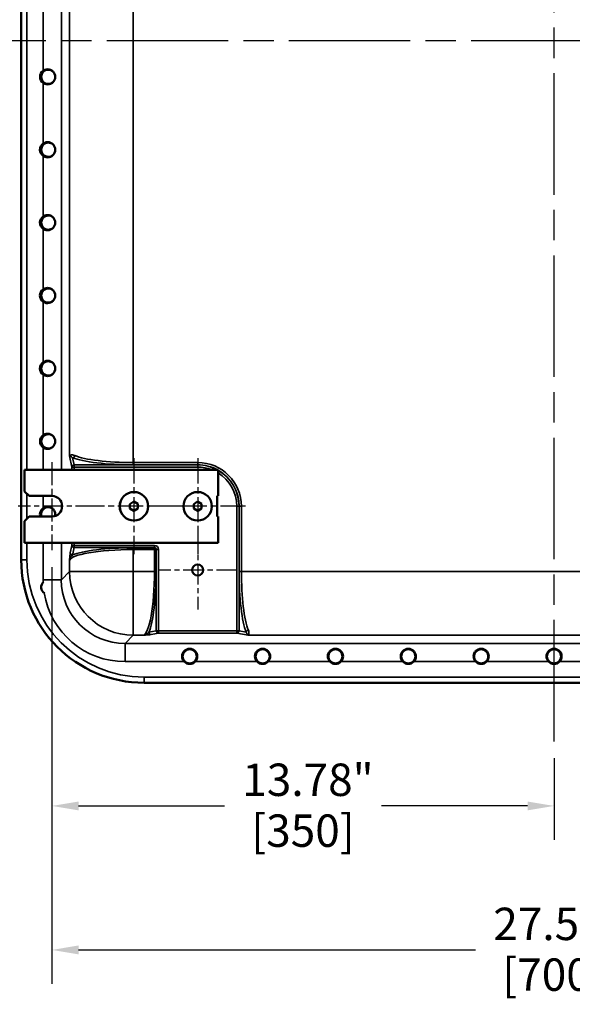
# Model space of a CAD drawing. Units: inches. Extents: x 1 to 162, y 1 to 125.
# Drawn here: x 116 to 131, y 34 to 61 of the extents above; entities that cross this region are included whole.
import ezdxf

# ---------------------------------------------------------------- set-up
doc = ezdxf.new("R2010")
doc.units = ezdxf.units.IN
doc.header["$LTSCALE"] = 7.407407
doc.header["$MEASUREMENT"] = 0
doc.linetypes.add('CHAIN', pattern=[0.7087, 0.4724, -0.0591, 0.1181, -0.0591])
for name, color, linetype, lineweight in [('Center Mark (ANSI)', 7, 'Continuous', 25), ('Centerline (ANSI)', 7, 'Continuous', 25), ('Dimension (ANSI)', 7, 'Continuous', 25), ('Visible (ANSI)', 7, 'Continuous', 50), ('Visible Narrow (ANSI)', 7, 'Continuous', 35)]:
    doc.layers.add(name, color=color, linetype=linetype, lineweight=lineweight)
doc.styles.add('Note Text (ANSI)', font='tahoma.ttf')
doc.dimstyles.new('Default (ANSI)', dxfattribs={"dimscale": 7.407407, "dimtxt": 0.12, "dimasz": 0.098425, "dimexe": 0.125, "dimexo": 0.0625, "dimgap": 0.031496, "dimtad": 0, "dimtih": 1, "dimtoh": 1, "dimrnd": 1e-08, "dimzin": 4, "dimdsep": 46, "dimtxsty": 'Note Text (ANSI)', "dimcen": 0.09, "dimdle": 0.393701, "dimclrd": 256, "dimclre": 256, "dimclrt": 256, "dimadec": 0, "dimazin": 1, "dimtfac": 1, "dimtofl": 0, "dimtmove": 0, "dimatfit": 3, "dimfxl": 1, "dimtolj": 1, "dimtzin": 4, "dimlwd": -1, "dimlwe": -1, "dimarcsym": 0})

# ---------------------------------------------------------------- blocks, each defined once
blk = doc.blocks.new('*D20')
at = {"layer": 'Defpoints', "color": 0, "transparency": 16777216}
for p in [(116.422, 46.058), (143.984, 46.058), (143.984, 35.092)]:
    blk.add_point(p, dxfattribs=at)
at = {"layer": 'Dimension (ANSI)', "transparency": 16777216}
for p, q in [((116.422, 45.595), (116.422, 34.166)), ((143.984, 45.595), (143.984, 34.166)), ((117.151, 35.092), (128.046, 35.092)), ((143.255, 35.092), (132.357, 35.092))]:
    blk.add_line(p, q, dxfattribs=at)
for points in [[(117.151, 35.214), (117.151, 34.971), (116.422, 35.092)], [(143.255, 35.214), (143.255, 34.971), (143.984, 35.092)]]:
    blk.add_solid(points, dxfattribs=at)
at = {"layer": 'Dimension (ANSI)', "transparency": 16777216, "attachment_point": 2, "style": 'Note Text (ANSI)'}
for s, insert, char_height in [('\\A1; 27.56"', (130.202, 36.251), 0.88889), ('\\A1;[700]', (130.202, 34.859), 0.8889)]:
    blk.add_mtext(s, dxfattribs=dict(at, insert=insert, char_height=char_height))
blk = doc.blocks.new('*D26')
at = {"layer": 'Defpoints', "color": 0, "transparency": 16777216}
for p in [(116.422, 46.058), (130.203, 40.812), (130.203, 39.043)]:
    blk.add_point(p, dxfattribs=at)
at = {"layer": 'Dimension (ANSI)', "transparency": 16777216}
for p, q in [((116.422, 45.595), (116.422, 38.117)), ((130.203, 40.349), (130.203, 38.117)), ((117.151, 39.043), (121.157, 39.043)), ((129.474, 39.043), (125.468, 39.043))]:
    blk.add_line(p, q, dxfattribs=at)
for points in [[(117.151, 39.164), (117.151, 38.921), (116.422, 39.043)], [(129.474, 39.164), (129.474, 38.921), (130.203, 39.043)]]:
    blk.add_solid(points, dxfattribs=at)
at = {"layer": 'Dimension (ANSI)', "transparency": 16777216, "attachment_point": 2, "style": 'Note Text (ANSI)'}
for s, insert, char_height in [('\\A1; 13.78"', (123.312, 40.205), 0.88889), ('\\A1;[350]', (123.312, 38.809), 0.8889)]:
    blk.add_mtext(s, dxfattribs=dict(at, insert=insert, char_height=char_height))

msp = doc.modelspace()

# ---------------------------------------------------------------- linework, layer by layer
at = {"layer": 'Center Mark (ANSI)', "linetype": 'CHAIN', "ltscale": 0.180967}
msp.add_line((116.422, 48.472), (116.422, 46.058), dxfattribs=at)
at = {"layer": 'Center Mark (ANSI)', "linetype": 'CHAIN', "ltscale": 0.197353}
for p, q in [((118.672, 48.581), (118.672, 45.948)), ((120.422, 48.581), (120.422, 45.948)), ((119.988, 47.265), (117.355, 47.265)), ((121.738, 47.265), (119.105, 47.265))]:
    msp.add_line(p, q, dxfattribs=at)
at = {"layer": 'Center Mark (ANSI)', "linetype": 'CHAIN', "ltscale": 0.159874}
msp.add_line((117.629, 47.265), (115.496, 47.265), dxfattribs=at)
at = {"layer": 'Center Mark (ANSI)', "linetype": 'CHAIN', "ltscale": 0.161805}
for p, q in [((120.422, 46.594), (120.422, 44.435)), ((121.501, 45.515), (119.342, 45.515))]:
    msp.add_line(p, q, dxfattribs=at)
at = {"layer": 'Centerline (ANSI)', "linetype": 'CHAIN', "ltscale": 0.952448}
for p, q in [((130.203, 40.812), (130.203, 78.965)), ((107.925, 60.046), (145.714, 60.046))]:
    msp.add_line(p, q, dxfattribs=at)
at = {"layer": 'Visible (ANSI)'}
for p, q in [((115.578, 74.296), (115.578, 45.796)), ((115.672, 47.671), (115.672, 48.265)), ((115.672, 48.265), (120.984, 48.265)), ((120.984, 48.265), (120.984, 47.546)), ((115.797, 47.546), (115.672, 47.671)), ((115.797, 47.546), (116.422, 47.546)), ((120.953, 46.983), (120.953, 47.546)), ((120.953, 47.546), (120.984, 47.546)), ((118.67, 47.392), (118.562, 47.326)), ((118.562, 47.2), (118.562, 47.326)), ((118.781, 47.328), (118.67, 47.392)), ((118.781, 47.202), (118.781, 47.328)), ((120.42, 47.392), (120.312, 47.326)), ((120.312, 47.2), (120.312, 47.326)), ((120.531, 47.328), (120.42, 47.392)), ((120.531, 47.202), (120.531, 47.328)), ((118.673, 47.139), (118.562, 47.2)), ((118.673, 47.139), (118.781, 47.202)), ((120.423, 47.139), (120.312, 47.2)), ((120.423, 47.139), (120.531, 47.202)), ((115.672, 46.858), (115.797, 46.983)), ((115.672, 46.265), (115.672, 46.858)), ((116.422, 46.983), (115.797, 46.983)), ((120.984, 46.983), (120.953, 46.983)), ((120.984, 46.983), (120.984, 46.265)), ((120.984, 46.265), (115.672, 46.265)), ((118.953, 42.421), (141.453, 42.421))]:
    msp.add_line(p, q, dxfattribs=at)
for centre, radius in [((118.672, 47.265), 0.39), ((118.672, 47.265), 0.391), ((120.422, 47.265), 0.39), ((120.422, 47.265), 0.391), ((120.422, 45.515), 0.153), ((120.203, 43.146), 0.195), ((122.203, 43.146), 0.195), ((124.203, 43.146), 0.195), ((126.203, 43.146), 0.195), ((128.203, 43.146), 0.195), ((130.203, 43.146), 0.195)]:
    msp.add_circle(centre, radius, dxfattribs=at)
for centre, radius, start, end in [((116.303, 59.046), 0.208, 126.099, 233.901), ((116.323, 59.046), 0.195, 47.8475, 312.1525), ((116.303, 57.046), 0.209, 126.099, 233.901), ((116.323, 57.046), 0.195, 47.8475, 312.1525), ((116.303, 55.046), 0.209, 126.099, 233.901), ((116.323, 55.046), 0.195, 47.8475, 312.1525), ((116.323, 53.046), 0.195, 47.8475, 312.1525), ((116.303, 53.046), 0.209, 126.099, 233.901), ((116.303, 51.046), 0.209, 126.099, 233.901), ((116.323, 51.046), 0.195, 47.8475, 312.1525), ((116.303, 49.046), 0.208, 126.099, 233.901), ((116.323, 49.046), 0.195, 47.8475, 312.1525), ((116.422, 47.265), 0.281, 270, 90), ((116.303, 47.046), 0.209, 126.099, 197.4432), ((116.323, 47.046), 0.195, 47.8475, 198.7388), ((118.953, 45.796), 3.375, 180, 270), ((116.323, 45.046), 0.195, 132.7328, 238.3104), ((120.203, 43.146), 0.209, 224.0031, 315.9969), ((122.203, 43.146), 0.209, 224.0031, 315.9969), ((124.203, 43.146), 0.209, 224.0031, 315.9969), ((126.203, 43.146), 0.209, 224.0031, 315.9969), ((128.203, 43.146), 0.208, 224.0031, 315.9969), ((130.203, 43.146), 0.209, 224.0031, 315.9969)]:
    msp.add_arc(centre, radius, start, end, dxfattribs=at)
for points, knots in [([(116.18, 59.214), (116.193, 59.224), (116.208, 59.233), (116.25, 59.249), (116.277, 59.254), (116.331, 59.254), (116.36, 59.249), (116.412, 59.226), (116.435, 59.21), (116.47, 59.173), (116.485, 59.151), (116.506, 59.101), (116.511, 59.073), (116.511, 59.018), (116.506, 58.99), (116.484, 58.939), (116.468, 58.916), (116.432, 58.88), (116.409, 58.865), (116.358, 58.843), (116.33, 58.837), (116.277, 58.837), (116.25, 58.842), (116.208, 58.859), (116.193, 58.868), (116.18, 58.878)], [0.480142, 0.480142, 0.480142, 0.480142, 0.602182, 0.602182, 0.802592, 0.802592, 1.02223, 1.02223, 1.241867, 1.241867, 1.447023, 1.447023, 1.652178, 1.652178, 1.862728, 1.862728, 2.073279, 2.073279, 2.2876, 2.2876, 2.501922, 2.501922, 2.702332, 2.702332, 2.824373, 2.824373, 2.824373, 2.824373]), ([(116.18, 57.214), (116.193, 57.224), (116.208, 57.233), (116.25, 57.249), (116.277, 57.254), (116.331, 57.254), (116.36, 57.249), (116.412, 57.226), (116.435, 57.21), (116.47, 57.173), (116.485, 57.151), (116.506, 57.101), (116.511, 57.073), (116.511, 57.018), (116.506, 56.99), (116.484, 56.939), (116.468, 56.916), (116.432, 56.88), (116.409, 56.865), (116.358, 56.843), (116.33, 56.837), (116.277, 56.837), (116.25, 56.842), (116.208, 56.859), (116.193, 56.868), (116.18, 56.878)], [0.480142, 0.480142, 0.480142, 0.480142, 0.602182, 0.602182, 0.802592, 0.802592, 1.02223, 1.02223, 1.241867, 1.241867, 1.447023, 1.447023, 1.652178, 1.652178, 1.862728, 1.862728, 2.073279, 2.073279, 2.2876, 2.2876, 2.501922, 2.501922, 2.702332, 2.702332, 2.824373, 2.824373, 2.824373, 2.824373]), ([(116.18, 55.214), (116.193, 55.224), (116.208, 55.233), (116.25, 55.249), (116.277, 55.254), (116.331, 55.254), (116.36, 55.249), (116.412, 55.226), (116.435, 55.21), (116.47, 55.173), (116.485, 55.151), (116.506, 55.101), (116.511, 55.073), (116.511, 55.018), (116.506, 54.99), (116.484, 54.939), (116.468, 54.916), (116.432, 54.88), (116.409, 54.865), (116.358, 54.843), (116.33, 54.837), (116.277, 54.837), (116.25, 54.842), (116.208, 54.859), (116.193, 54.868), (116.18, 54.878)], [0.480142, 0.480142, 0.480142, 0.480142, 0.602182, 0.602182, 0.802592, 0.802592, 1.02223, 1.02223, 1.241867, 1.241867, 1.447023, 1.447023, 1.652178, 1.652178, 1.862728, 1.862728, 2.073279, 2.073279, 2.2876, 2.2876, 2.501922, 2.501922, 2.702332, 2.702332, 2.824373, 2.824373, 2.824373, 2.824373]), ([(116.18, 53.214), (116.193, 53.224), (116.208, 53.233), (116.25, 53.249), (116.277, 53.254), (116.331, 53.254), (116.36, 53.249), (116.412, 53.226), (116.435, 53.21), (116.47, 53.173), (116.485, 53.151), (116.506, 53.101), (116.511, 53.073), (116.511, 53.018), (116.506, 52.99), (116.484, 52.939), (116.468, 52.916), (116.432, 52.88), (116.409, 52.865), (116.358, 52.843), (116.33, 52.837), (116.277, 52.837), (116.25, 52.842), (116.208, 52.859), (116.193, 52.868), (116.18, 52.878)], [0.480142, 0.480142, 0.480142, 0.480142, 0.602182, 0.602182, 0.802592, 0.802592, 1.02223, 1.02223, 1.241867, 1.241867, 1.447023, 1.447023, 1.652178, 1.652178, 1.862728, 1.862728, 2.073279, 2.073279, 2.2876, 2.2876, 2.501922, 2.501922, 2.702332, 2.702332, 2.824373, 2.824373, 2.824373, 2.824373]), ([(116.18, 51.214), (116.193, 51.224), (116.208, 51.233), (116.25, 51.249), (116.277, 51.254), (116.331, 51.254), (116.36, 51.249), (116.412, 51.226), (116.435, 51.21), (116.47, 51.173), (116.485, 51.151), (116.506, 51.101), (116.511, 51.073), (116.511, 51.018), (116.506, 50.99), (116.484, 50.939), (116.468, 50.916), (116.432, 50.88), (116.409, 50.865), (116.358, 50.843), (116.33, 50.837), (116.277, 50.837), (116.25, 50.842), (116.208, 50.859), (116.193, 50.868), (116.18, 50.878)], [0.480142, 0.480142, 0.480142, 0.480142, 0.602182, 0.602182, 0.802592, 0.802592, 1.02223, 1.02223, 1.241867, 1.241867, 1.447023, 1.447023, 1.652178, 1.652178, 1.862728, 1.862728, 2.073279, 2.073279, 2.2876, 2.2876, 2.501922, 2.501922, 2.702332, 2.702332, 2.824373, 2.824373, 2.824373, 2.824373]), ([(116.18, 49.214), (116.193, 49.224), (116.208, 49.233), (116.25, 49.249), (116.277, 49.254), (116.331, 49.254), (116.36, 49.249), (116.412, 49.226), (116.435, 49.21), (116.47, 49.173), (116.485, 49.151), (116.506, 49.101), (116.511, 49.073), (116.511, 49.018), (116.506, 48.99), (116.484, 48.939), (116.468, 48.916), (116.432, 48.88), (116.409, 48.865), (116.358, 48.843), (116.33, 48.837), (116.277, 48.837), (116.25, 48.842), (116.208, 48.859), (116.193, 48.868), (116.18, 48.878)], [0.480142, 0.480142, 0.480142, 0.480142, 0.602182, 0.602182, 0.802592, 0.802592, 1.02223, 1.02223, 1.241867, 1.241867, 1.447023, 1.447023, 1.652178, 1.652178, 1.862728, 1.862728, 2.073279, 2.073279, 2.2876, 2.2876, 2.501922, 2.501922, 2.702332, 2.702332, 2.824373, 2.824373, 2.824373, 2.824373]), ([(116.18, 47.214), (116.193, 47.224), (116.208, 47.233), (116.25, 47.249), (116.277, 47.254), (116.331, 47.254), (116.36, 47.249), (116.412, 47.226), (116.435, 47.21), (116.47, 47.173), (116.485, 47.151), (116.506, 47.101), (116.511, 47.073), (116.511, 47.029), (116.509, 47.013), (116.505, 46.996)], [0.480142, 0.480142, 0.480142, 0.480142, 0.602182, 0.602182, 0.802592, 0.802592, 1.02223, 1.02223, 1.241867, 1.241867, 1.447023, 1.447023, 1.652178, 1.652178, 1.778379, 1.778379, 1.778379, 1.778379]), ([(120.053, 43.001), (120.035, 43.02), (120.02, 43.043), (119.999, 43.093), (119.994, 43.121), (119.994, 43.174), (120, 43.203), (120.023, 43.256), (120.04, 43.279), (120.076, 43.314), (120.098, 43.328), (120.148, 43.349), (120.176, 43.354), (120.217, 43.354), (120.231, 43.353), (120.259, 43.347), (120.272, 43.343), (120.31, 43.327), (120.333, 43.311), (120.368, 43.275), (120.384, 43.253), (120.406, 43.202), (120.411, 43.173), (120.411, 43.121), (120.406, 43.093), (120.386, 43.043), (120.371, 43.02), (120.353, 43.001)], [0.408489, 0.408489, 0.408489, 0.408489, 0.602765, 0.602765, 0.804294, 0.804294, 1.029644, 1.029644, 1.254995, 1.254995, 1.461233, 1.461233, 1.667471, 1.667471, 1.774169, 1.774169, 1.880866, 1.880866, 2.094262, 2.094262, 2.312597, 2.312597, 2.530933, 2.530933, 2.732462, 2.732462, 2.926738, 2.926738, 2.926738, 2.926738]), ([(122.053, 43.001), (122.035, 43.02), (122.02, 43.043), (121.999, 43.093), (121.994, 43.121), (121.994, 43.174), (122, 43.203), (122.023, 43.256), (122.04, 43.279), (122.076, 43.314), (122.098, 43.328), (122.148, 43.349), (122.176, 43.354), (122.217, 43.354), (122.231, 43.353), (122.259, 43.347), (122.272, 43.343), (122.31, 43.327), (122.333, 43.311), (122.368, 43.275), (122.384, 43.253), (122.406, 43.202), (122.411, 43.173), (122.411, 43.121), (122.406, 43.093), (122.386, 43.043), (122.371, 43.02), (122.353, 43.001)], [0.408489, 0.408489, 0.408489, 0.408489, 0.602765, 0.602765, 0.804294, 0.804294, 1.029644, 1.029644, 1.254995, 1.254995, 1.461233, 1.461233, 1.667471, 1.667471, 1.774169, 1.774169, 1.880866, 1.880866, 2.094262, 2.094262, 2.312597, 2.312597, 2.530933, 2.530933, 2.732462, 2.732462, 2.926738, 2.926738, 2.926738, 2.926738]), ([(124.053, 43.001), (124.035, 43.02), (124.02, 43.043), (123.999, 43.093), (123.994, 43.121), (123.994, 43.174), (124, 43.203), (124.023, 43.256), (124.04, 43.279), (124.076, 43.314), (124.098, 43.328), (124.148, 43.349), (124.176, 43.354), (124.217, 43.354), (124.231, 43.353), (124.259, 43.347), (124.272, 43.343), (124.31, 43.327), (124.333, 43.311), (124.368, 43.275), (124.384, 43.253), (124.406, 43.202), (124.411, 43.173), (124.411, 43.121), (124.406, 43.093), (124.386, 43.043), (124.371, 43.02), (124.353, 43.001)], [0.408489, 0.408489, 0.408489, 0.408489, 0.602765, 0.602765, 0.804294, 0.804294, 1.029644, 1.029644, 1.254995, 1.254995, 1.461233, 1.461233, 1.667471, 1.667471, 1.774169, 1.774169, 1.880866, 1.880866, 2.094262, 2.094262, 2.312597, 2.312597, 2.530933, 2.530933, 2.732462, 2.732462, 2.926738, 2.926738, 2.926738, 2.926738]), ([(126.053, 43.001), (126.035, 43.02), (126.02, 43.043), (125.999, 43.093), (125.994, 43.121), (125.994, 43.174), (126, 43.203), (126.023, 43.256), (126.04, 43.279), (126.076, 43.314), (126.098, 43.328), (126.148, 43.349), (126.176, 43.354), (126.217, 43.354), (126.231, 43.353), (126.259, 43.347), (126.272, 43.343), (126.31, 43.327), (126.333, 43.311), (126.368, 43.275), (126.384, 43.253), (126.406, 43.202), (126.411, 43.173), (126.411, 43.121), (126.406, 43.093), (126.386, 43.043), (126.371, 43.02), (126.353, 43.001)], [0.408489, 0.408489, 0.408489, 0.408489, 0.602765, 0.602765, 0.804294, 0.804294, 1.029644, 1.029644, 1.254995, 1.254995, 1.461233, 1.461233, 1.667471, 1.667471, 1.774169, 1.774169, 1.880866, 1.880866, 2.094262, 2.094262, 2.312597, 2.312597, 2.530933, 2.530933, 2.732462, 2.732462, 2.926738, 2.926738, 2.926738, 2.926738]), ([(128.053, 43.001), (128.035, 43.02), (128.02, 43.043), (127.999, 43.093), (127.994, 43.121), (127.994, 43.174), (128, 43.203), (128.023, 43.256), (128.04, 43.279), (128.076, 43.314), (128.098, 43.328), (128.148, 43.349), (128.176, 43.354), (128.217, 43.354), (128.231, 43.353), (128.259, 43.347), (128.272, 43.343), (128.31, 43.327), (128.333, 43.311), (128.368, 43.275), (128.384, 43.253), (128.406, 43.202), (128.411, 43.173), (128.411, 43.121), (128.406, 43.093), (128.386, 43.043), (128.371, 43.02), (128.353, 43.001)], [0.408489, 0.408489, 0.408489, 0.408489, 0.602765, 0.602765, 0.804294, 0.804294, 1.029644, 1.029644, 1.254995, 1.254995, 1.461233, 1.461233, 1.667471, 1.667471, 1.774169, 1.774169, 1.880866, 1.880866, 2.094262, 2.094262, 2.312597, 2.312597, 2.530933, 2.530933, 2.732462, 2.732462, 2.926738, 2.926738, 2.926738, 2.926738]), ([(130.053, 43.001), (130.035, 43.02), (130.02, 43.043), (129.999, 43.093), (129.994, 43.121), (129.994, 43.173), (130, 43.202), (130.021, 43.253), (130.037, 43.275), (130.073, 43.311), (130.095, 43.327), (130.134, 43.343), (130.147, 43.347), (130.175, 43.353), (130.189, 43.354), (130.203, 43.354), (130.23, 43.354), (130.258, 43.349), (130.307, 43.328), (130.329, 43.314), (130.366, 43.279), (130.382, 43.256), (130.405, 43.203), (130.411, 43.174), (130.411, 43.121), (130.406, 43.093), (130.386, 43.043), (130.371, 43.02), (130.353, 43.001)], [-1.259267, -1.259267, -1.259267, -1.259267, -1.06499, -1.06499, -0.863462, -0.863462, -0.645126, -0.645126, -0.42679, -0.42679, -0.213395, -0.213395, -0.106698, -0.106698, 0, 0, 0, 0.206238, 0.206238, 0.412476, 0.412476, 0.637827, 0.637827, 0.863178, 0.863178, 1.064706, 1.064706, 1.258982, 1.258982, 1.258982, 1.258982])]:
    msp.add_open_spline(points, degree=3, knots=knots, dxfattribs=at)
at = {"layer": 'Visible Narrow (ANSI)'}
for p, q in [((115.733, 48.265), (115.733, 71.827)), ((116.68, 48.265), (116.68, 71.827)), ((118.653, 48.464), (118.653, 71.628)), ((116.904, 71.445), (116.904, 48.646)), ((116.18, 60.878), (116.18, 59.214)), ((116.18, 58.878), (116.18, 57.214)), ((116.18, 56.878), (116.18, 55.214)), ((116.18, 54.878), (116.18, 53.214)), ((116.18, 52.878), (116.18, 51.214)), ((116.18, 50.878), (116.18, 49.214)), ((116.18, 48.878), (116.18, 48.265)), ((116.904, 48.646), (116.965, 48.337)), ((117.028, 48.399), (116.989, 48.596)), ((117.028, 48.399), (117.028, 48.337)), ((120.422, 48.399), (117.028, 48.399)), ((120.422, 48.464), (118.653, 48.464)), ((118.653, 48.464), (118.653, 48.403)), ((118.653, 48.403), (120.422, 48.403)), ((120.422, 48.464), (120.422, 48.403)), ((120.422, 48.403), (120.422, 48.399)), ((120.422, 48.337), (120.422, 48.399)), ((117.028, 48.337), (116.965, 48.337)), ((116.965, 48.337), (116.965, 48.265)), ((117.028, 48.265), (117.028, 48.337)), ((117.028, 48.337), (120.422, 48.337)), ((115.733, 46.92), (115.733, 47.609)), ((116.18, 47.546), (116.18, 47.214)), ((116.68, 47.153), (116.68, 47.376)), ((121.494, 47.265), (121.556, 47.265)), ((121.494, 47.265), (121.494, 43.849)), ((121.556, 43.849), (121.556, 47.265)), ((121.559, 47.265), (121.556, 47.265)), ((121.621, 47.265), (121.559, 47.265)), ((121.559, 47.265), (121.559, 45.474)), ((121.621, 45.474), (121.621, 47.265)), ((115.733, 45.796), (115.733, 46.265)), ((116.18, 46.265), (116.18, 45.25)), ((116.68, 45.25), (116.68, 46.265)), ((116.965, 46.265), (116.965, 46.192)), ((117.028, 46.192), (117.028, 46.265)), ((116.965, 46.192), (116.925, 45.988)), ((116.965, 46.192), (117.028, 46.192)), ((116.987, 45.927), (117.028, 46.131)), ((117.028, 46.192), (117.028, 46.131)), ((119.234, 46.192), (117.028, 46.192)), ((117.028, 46.131), (119.234, 46.131)), ((119.234, 46.125), (118.653, 46.125)), ((118.653, 46.125), (118.653, 46.078)), ((118.653, 45.474), (118.653, 46.078)), ((118.653, 46.078), (119.234, 46.078)), ((119.234, 46.192), (119.234, 46.131)), ((119.234, 46.125), (119.234, 46.131)), ((119.234, 46.125), (119.234, 46.078)), ((119.281, 46.077), (119.235, 46.077)), ((119.235, 46.077), (119.235, 45.474)), ((119.281, 45.474), (119.281, 46.077)), ((119.281, 46.077), (119.287, 46.077)), ((119.349, 46.077), (119.287, 46.077)), ((119.287, 46.077), (119.287, 43.849)), ((119.349, 43.849), (119.349, 46.077)), ((115.578, 45.796), (115.733, 45.796)), ((116.904, 45.772), (116.904, 45.474)), ((116.904, 45.474), (116.68, 45.25)), ((116.904, 45.474), (118.653, 45.474)), ((119.235, 45.474), (118.653, 45.474)), ((118.653, 45.474), (118.653, 43.725)), ((119.281, 45.474), (119.235, 45.474)), ((121.621, 45.474), (121.559, 45.474)), ((138.785, 45.474), (121.621, 45.474)), ((116.68, 45.25), (116.18, 45.25)), ((119.287, 43.849), (119.084, 43.808)), ((119.145, 43.746), (119.349, 43.786)), ((119.287, 43.849), (119.349, 43.849)), ((119.349, 43.849), (119.349, 43.786)), ((121.494, 43.849), (119.349, 43.849)), ((119.349, 43.786), (121.494, 43.786)), ((121.494, 43.786), (121.494, 43.849)), ((121.494, 43.849), (121.556, 43.849)), ((121.494, 43.786), (121.803, 43.725)), ((121.752, 43.81), (121.556, 43.849)), ((118.429, 43.501), (118.653, 43.725)), ((141.977, 43.501), (118.429, 43.501)), ((118.429, 43.501), (118.429, 43.001)), ((118.653, 43.725), (118.929, 43.725)), ((121.803, 43.725), (138.602, 43.725)), ((118.429, 43.001), (120.053, 43.001)), ((120.353, 43.001), (122.053, 43.001)), ((122.353, 43.001), (124.053, 43.001)), ((124.353, 43.001), (126.053, 43.001)), ((126.353, 43.001), (128.053, 43.001)), ((128.353, 43.001), (130.053, 43.001)), ((130.353, 43.001), (132.053, 43.001)), ((141.453, 42.577), (118.953, 42.577)), ((118.953, 42.421), (118.953, 42.577))]:
    msp.add_line(p, q, dxfattribs=at)
for centre, radius, start, end in [((120.422, 47.265), 1.199, 0, 90), ((120.422, 47.265), 1.138, 61.4962, 90), ((120.422, 47.265), 1.134, 61.8543, 90), ((120.422, 47.265), 1.073, 68.8045, 90), ((120.422, 47.265), 1.138, 0, 60.3753), ((120.422, 47.265), 1.134, 0, 60.2653), ((120.422, 47.265), 1.073, 0, 58.3689), ((119.234, 46.077), 0.115, 0, 90), ((119.234, 46.077), 0.0534, 0, 90), ((119.234, 46.077), 0.0474, 0, 90), ((119.234, 46.077), 0.000502, 0, 90), ((118.953, 45.796), 3.219, 180, 270)]:
    msp.add_arc(centre, radius, start, end, dxfattribs=at)
for centre, major_axis, ratio, start_param, end_param in [((116.989, 48.657), (-0.0236, -0.0579), 0.906384, 0.423601, 1.925553), ((118.653, 48.784), (-1.75, 0), 0.182624, 0.407319, 1.570796), ((117.028, 48.337), (-0.0613, -0.0121), 0.984226, 4.519881, 6.084617), ((118.653, 48.722), (1.812, 0), 0.176327, 3.548911, 4.712389), ((118.653, 45.761), (1.75, 0), 0.181125, 1.570796, 3.106686), ((116.987, 45.988), (-0.0613, 0.0121), 0.984226, 0.198568, 1.763304), ((117.028, 46.192), (-0.0613, 0.0121), 0.984226, 0.198568, 1.763304), ((118.653, 45.808), (-1.798, 0), 0.176327, 4.712389, 5.897522), ((118.653, 45.474), (1.237, -1.237), 0.998783, 3.9276, 5.497178), ((118.918, 45.474), (0, -1.75), 0.181125, 0.034907, 1.570796), ((118.964, 45.474), (0, 1.798), 0.176327, 3.527256, 4.712389), ((121.879, 45.474), (0, -1.812), 0.176327, 4.712389, 5.875867), ((121.941, 45.474), (0, 1.75), 0.182624, 1.570796, 2.734274), ((118.431, 45.253), (-1.593, -1.593), 0.998783, 5.498396, 5.529662), ((118.431, 45.253), (-1.24, -1.24), 0.998089, 5.498396, 7.067974), ((118.431, 45.253), (-1.593, -1.593), 0.998783, 5.659847, 7.067974), ((119.145, 43.808), (0.0121, -0.0613), 0.984226, 4.519881, 6.084617), ((119.349, 43.849), (0.0121, -0.0613), 0.984226, 4.519881, 6.084617), ((121.494, 43.849), (-0.0121, -0.0613), 0.984226, 0.198568, 1.763304), ((121.814, 43.81), (-0.0579, -0.0236), 0.906384, 4.357633, 5.859584)]:
    msp.add_ellipse(centre, major_axis=major_axis, ratio=ratio, start_param=start_param, end_param=end_param, dxfattribs=at)
for points, knots in [([(117.046, 48.657), (117.025, 48.666), (117.005, 48.671), (116.964, 48.675), (116.946, 48.673), (116.924, 48.665), (116.918, 48.662), (116.908, 48.655), (116.905, 48.651), (116.904, 48.646)], [0, 0, 0, 0, 0.432433, 0.432433, 1.037515, 1.037515, 1.374784, 1.374784, 1.715103, 1.715103, 1.715103, 1.715103]), ([(116.904, 48.646), (116.905, 48.645), (116.908, 48.643), (116.914, 48.639), (116.918, 48.637), (116.931, 48.631), (116.942, 48.625), (116.966, 48.612), (116.977, 48.605), (116.989, 48.596)], [-1.715103, -1.715103, -1.715103, -1.715103, -1.374784, -1.374784, -1.037515, -1.037515, -0.432433, -0.432433, 0, 0, 0, 0]), ([(116.925, 45.988), (116.922, 45.972), (116.918, 45.942), (116.913, 45.888), (116.911, 45.866), (116.909, 45.831), (116.908, 45.82), (116.906, 45.802), (116.906, 45.796), (116.905, 45.787), (116.905, 45.784), (116.904, 45.778), (116.904, 45.775), (116.904, 45.772)], [0, 0, 0, 0, 0.729635, 0.729635, 1.173434, 1.173434, 1.396875, 1.396875, 1.508596, 1.508596, 1.564457, 1.564457, 1.620317, 1.620317, 1.620317, 1.620317]), ([(116.904, 45.772), (116.904, 45.774), (116.904, 45.776), (116.905, 45.78), (116.905, 45.782), (116.906, 45.788), (116.907, 45.792), (116.91, 45.804), (116.912, 45.812), (116.92, 45.836), (116.927, 45.851), (116.949, 45.89), (116.967, 45.911), (116.987, 45.927)], [-1.620317, -1.620317, -1.620317, -1.620317, -1.564457, -1.564457, -1.508596, -1.508596, -1.396875, -1.396875, -1.173434, -1.173434, -0.729635, -0.729635, 0, 0, 0, 0]), ([(119.084, 43.808), (119.074, 43.796), (119.062, 43.784), (119.038, 43.766), (119.027, 43.759), (119.015, 43.752), (119.001, 43.745), (118.987, 43.739), (118.965, 43.732), (118.958, 43.73), (118.943, 43.727), (118.936, 43.726), (118.929, 43.725)], [-1.617228, -1.617228, -1.617228, -1.617228, -1.170114, -1.170114, -0.807067, -0.807067, -0.807067, -0.401987, -0.401987, -0.199446, -0.199446, 0.003094, 0.003094, 0.003094, 0.003094]), ([(121.752, 43.81), (121.762, 43.798), (121.768, 43.787), (121.78, 43.768), (121.784, 43.759), (121.787, 43.752), (121.791, 43.745), (121.794, 43.739), (121.799, 43.73), (121.801, 43.727), (121.803, 43.725)], [-1.712033, -1.712033, -1.712033, -1.712033, -1.283259, -1.283259, -0.854486, -0.854486, -0.854486, -0.425712, -0.425712, 0.003061, 0.003061, 0.003061, 0.003061]), ([(121.803, 43.725), (121.808, 43.727), (121.813, 43.731), (121.822, 43.745), (121.826, 43.755), (121.828, 43.767), (121.83, 43.778), (121.831, 43.793), (121.827, 43.827), (121.823, 43.846), (121.814, 43.867)], [-0.003061, -0.003061, -0.003061, -0.003061, 0.425712, 0.425712, 0.854486, 0.854486, 0.854486, 1.283259, 1.283259, 1.712033, 1.712033, 1.712033, 1.712033]), ([(118.929, 43.725), (118.939, 43.726), (118.95, 43.727), (118.972, 43.728), (118.983, 43.729), (119.014, 43.732), (119.035, 43.734), (119.054, 43.735), (119.071, 43.737), (119.087, 43.738), (119.12, 43.742), (119.135, 43.744), (119.145, 43.746)], [-0.003094, -0.003094, -0.003094, -0.003094, 0.199446, 0.199446, 0.401987, 0.401987, 0.807067, 0.807067, 0.807067, 1.170114, 1.170114, 1.617228, 1.617228, 1.617228, 1.617228])]:
    msp.add_open_spline(points, degree=3, knots=knots, dxfattribs=at)

# ---------------------------------------------------------------- dimensions: what is measured, and where the dimension line sits
at = {"layer": 'Dimension (ANSI)'}
for base, p2, text, picture, middle in [((143.984, 35.092), (143.984, 46.058), ' <>"\\X[700]', '*D20', (130.202, 35.092)), ((130.203, 39.043), (130.203, 40.812), ' <>"\\X[350]', '*D26', (123.312, 39.043))]:
    dim = msp.add_linear_dim(base=base, p1=(116.422, 46.058), p2=p2, angle=180, text=text, dimstyle='Default (ANSI)', override={"dimgap": 0.031496, "dimtih": 0, "dimtoh": 0, "dimdec": 2, "dimpost": '\\X', "dimtol": 0, "dimlim": 0, "dimtp": 0, "dimtm": 0, "dimtdec": 2, "dimatfit": 1, "dimtvp": -0.25}, dxfattribs=at)
    dim.commit()
    dim.dimension.update_dxf_attribs({"geometry": picture, "text_midpoint": middle, "dimtype": 160})

doc.saveas('drawing.dxf')
